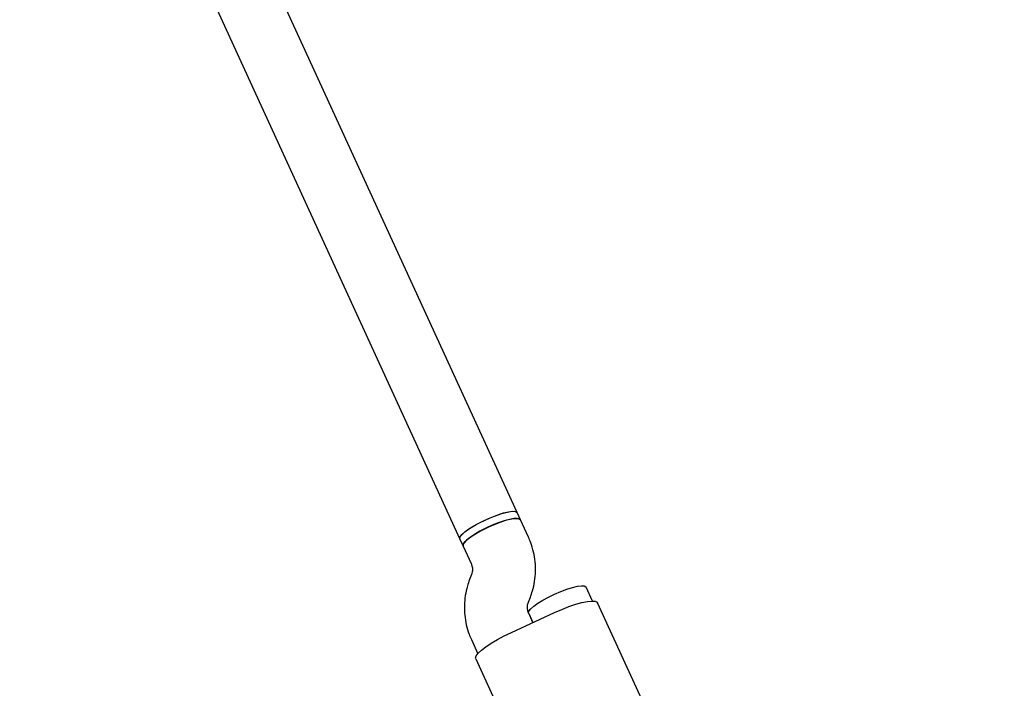
# Model space of a CAD drawing. Units: millimetres. Extents: x 7001 to 20044, y 1500 to 17692.
# Drawn here: x 14787 to 15036, y 10648 to 10818 of the extents above; entities that cross this region are included whole.
import ezdxf

# ---------------------------------------------------------------- set-up
doc = ezdxf.new("R2010")
doc.units = ezdxf.units.MM
doc.layers.add('Dimensions', color=7, linetype='Continuous')
doc.styles.get("Standard").update_dxf_attribs({"font": 'arial.ttf'})
doc.dimstyles.new('Leikkiset keinu', dxfattribs={"dimtxt": 150, "dimasz": 2.5, "dimexe": 0.06, "dimexo": 0.625, "dimtad": 0, "dimtih": 1, "dimtoh": 1, "dimdec": 0, "dimtxsty": 'Standard', "dimcen": 2.5, "dimadec": 0, "dimazin": 0, "dimtfac": 1, "dimtmove": 0, "dimatfit": 3, "dimfxl": 1, "dimarcsym": 0})

# ---------------------------------------------------------------- blocks, each defined once
blk = doc.blocks.new('*D19')
at = {"layer": 'Defpoints', "color": 0, "transparency": 16777216}
for p in [(17410.81, 11495.26), (7006.56, 10288.93), (17410.81, 1598.91)]:
    blk.add_point(p, dxfattribs=at)
at = {"layer": 'Dimensions', "color": 0, "lineweight": -2, "transparency": 16777216}
for p, q in [((17410.81, 11494.63), (17410.81, 1598.85)), ((7006.56, 10288.3), (7006.56, 1598.85)), ((7009.06, 1598.91), (11933.13, 1598.91)), ((17408.31, 1598.91), (12484.24, 1598.91))]:
    blk.add_line(p, q, dxfattribs=at)
at = {"layer": 'Dimensions', "color": 0, "transparency": 16777216}
for points in [[(7009.06, 1599.33), (7009.06, 1598.5), (7006.56, 1598.91)], [(17408.31, 1599.33), (17408.31, 1598.5), (17410.81, 1598.91)]]:
    blk.add_solid(points, dxfattribs=at)
at = {"layer": 'Dimensions', "color": 0, "transparency": 16777216, "insert": (12208.68, 1598.91), "char_height": 150, "attachment_point": 5}
blk.add_mtext('10410', dxfattribs=at)
blk = doc.blocks.new('*D20')
at = {"layer": 'Defpoints', "color": 0, "transparency": 16777216}
for p in [(12151.15, 14362.03), (19760.21, 14362.03), (12154.35, 4162.82)]:
    blk.add_point(p, dxfattribs=at)
at = {"layer": 'Dimensions', "color": 0, "lineweight": -2, "transparency": 16777216}
for p, q in [((12151.78, 14362.03), (19760.27, 14362.03)), ((19760.21, 14359.53), (19760.21, 9339.64)), ((19760.21, 4165.32), (19760.21, 9185.21)), ((12154.97, 4162.82), (19760.27, 4162.82))]:
    blk.add_line(p, q, dxfattribs=at)
at = {"layer": 'Dimensions', "color": 0, "transparency": 16777216}
for points in [[(19759.79, 14359.53), (19760.63, 14359.53), (19760.21, 14362.03)], [(19759.79, 4165.32), (19760.63, 4165.32), (19760.21, 4162.82)]]:
    blk.add_solid(points, dxfattribs=at)
at = {"layer": 'Dimensions', "color": 0, "transparency": 16777216, "insert": (19760.21, 9262.42), "char_height": 150, "attachment_point": 5}
blk.add_mtext('10200', dxfattribs=at)
blk = doc.blocks.new('*D21')
at = {"layer": 'Defpoints', "color": 0, "transparency": 16777216}
for p in [(15909.94, 11514.89), (8501.37, 10266.72), (15909.94, 2959.59)]:
    blk.add_point(p, dxfattribs=at)
at = {"layer": 'Dimensions', "color": 0, "lineweight": -2, "transparency": 16777216}
for p, q in [((15909.94, 11514.26), (15909.94, 2959.53)), ((8501.37, 10266.1), (8501.37, 2959.53)), ((8503.87, 2959.59), (11981.92, 2959.59)), ((15907.44, 2959.59), (12429.39, 2959.59))]:
    blk.add_line(p, q, dxfattribs=at)
at = {"layer": 'Dimensions', "color": 0, "transparency": 16777216}
for points in [[(8503.87, 2960.01), (8503.87, 2959.18), (8501.37, 2959.59)], [(15907.44, 2960.01), (15907.44, 2959.18), (15909.94, 2959.59)]]:
    blk.add_solid(points, dxfattribs=at)
at = {"layer": 'Dimensions', "color": 0, "transparency": 16777216, "insert": (12205.66, 2959.59), "char_height": 150, "attachment_point": 5}
blk.add_mtext('7410', dxfattribs=at)
blk = doc.blocks.new('*D22')
at = {"layer": 'Defpoints', "color": 0, "transparency": 16777216}
for p in [(12086.43, 12853), (18367.03, 12853), (12388.25, 6162.73)]:
    blk.add_point(p, dxfattribs=at)
at = {"layer": 'Dimensions', "color": 0, "lineweight": -2, "transparency": 16777216}
for p, q in [((12087.05, 12853), (18367.09, 12853)), ((18367.03, 12850.5), (18367.03, 9585.07)), ((18367.03, 6165.23), (18367.03, 9430.65)), ((12388.87, 6162.73), (18367.09, 6162.73))]:
    blk.add_line(p, q, dxfattribs=at)
at = {"layer": 'Dimensions', "color": 0, "transparency": 16777216}
for points in [[(18366.62, 12850.5), (18367.45, 12850.5), (18367.03, 12853)], [(18366.62, 6165.23), (18367.45, 6165.23), (18367.03, 6162.73)]]:
    blk.add_solid(points, dxfattribs=at)
at = {"layer": 'Dimensions', "color": 0, "transparency": 16777216, "insert": (18367.03, 9507.86), "char_height": 150, "attachment_point": 5}
blk.add_mtext('6700', dxfattribs=at)

msp = doc.modelspace()

# ---------------------------------------------------------------- linework, layer by layer
at = {"linetype": 'Continuous', "lineweight": 25}
for p, q in [((14912.89, 10692.76), (14823.24, 10888)), ((14808.04, 10882.76), (14898.35, 10686.08)), ((14913.7, 10690.98), (14912.89, 10692.76)), ((14915.75, 10686.51), (14913.7, 10690.98)), ((14898.35, 10686.08), (14899.16, 10684.3)), ((14899.16, 10684.3), (14901.21, 10679.84)), ((14901.28, 10677.04), (14900.79, 10675.78)), ((14931.98, 10670.35), (14930.35, 10673.9)), ((14915.73, 10670.04), (14916.22, 10671.31)), ((14945.04, 10644.31), (14933.3, 10669.88)), ((14911.42, 10662.41), (14922.32, 10667.42)), ((14916.87, 10664.92), (14915.8, 10667.25)), ((14915.81, 10667.22), (14916.87, 10664.92)), ((14901.26, 10660.57), (14902.9, 10657)), ((14902.4, 10655.69), (14914.14, 10630.12))]:
    msp.add_line(p, q, dxfattribs=at)
at = {"linetype": 'Continuous', "lineweight": 25, "flags": 128}
for points in [[(14898.35, 10686.08), (14898.32, 10686.34), (14898.57, 10686.85), (14899.15, 10687.48), (14900.03, 10688.2), (14901.17, 10688.97), (14902.52, 10689.77), (14904.02, 10690.55), (14905.59, 10691.27), (14907.16, 10691.91), (14908.66, 10692.44), (14910.02, 10692.82), (14911.17, 10693.04), (14912.06, 10693.1), (14912.65, 10692.98), (14912.89, 10692.76)], [(14913.7, 10690.98), (14913.49, 10691.19), (14912.92, 10691.32), (14912.05, 10691.28), (14910.92, 10691.06), (14909.57, 10690.69), (14908.08, 10690.18), (14906.51, 10689.55), (14904.94, 10688.82), (14903.44, 10688.05), (14902.08, 10687.25), (14900.92, 10686.47), (14900.02, 10685.75), (14899.42, 10685.11), (14899.14, 10684.6), (14899.16, 10684.3)], [(14904.9, 10690.97), (14906.48, 10691.65), (14908.02, 10692.23), (14909.45, 10692.68), (14910.7, 10692.97), (14911.71, 10693.1), (14912.43, 10693.05), (14912.84, 10692.84), (14912.89, 10692.76)], [(14905.72, 10689.19), (14907.3, 10689.88), (14908.84, 10690.45), (14910.27, 10690.9), (14911.51, 10691.19), (14912.52, 10691.32), (14913.25, 10691.27), (14913.66, 10691.06), (14913.7, 10690.98)], [(14898.35, 10686.08), (14898.32, 10686.17), (14898.42, 10686.62), (14898.86, 10687.2), (14899.62, 10687.88), (14900.65, 10688.63), (14901.92, 10689.43), (14903.36, 10690.22), (14904.9, 10690.97)], [(14899.16, 10684.3), (14899.14, 10684.39), (14899.24, 10684.84), (14899.68, 10685.42), (14900.43, 10686.1), (14901.47, 10686.86), (14902.73, 10687.65), (14904.17, 10688.44), (14905.72, 10689.19)], [(14922.37, 10672.11), (14923.95, 10672.79), (14925.49, 10673.37), (14926.91, 10673.82), (14928.16, 10674.11), (14929.17, 10674.24), (14929.89, 10674.19), (14930.3, 10673.98), (14930.35, 10673.9)], [(14915.81, 10667.22), (14915.78, 10667.31), (14915.88, 10667.76), (14916.32, 10668.34), (14917.08, 10669.02), (14918.11, 10669.78), (14919.38, 10670.57), (14920.82, 10671.36), (14922.37, 10672.11)], [(14922.32, 10667.42), (14924.17, 10668.23), (14926, 10668.93), (14927.73, 10669.52), (14929.31, 10669.96), (14930.69, 10670.24), (14931.81, 10670.35), (14932.65, 10670.28), (14933.16, 10670.05), (14933.3, 10669.88)], [(14902.4, 10655.69), (14902.35, 10655.91), (14902.51, 10656.45), (14903.01, 10657.12), (14903.83, 10657.9), (14904.94, 10658.76), (14906.3, 10659.68), (14907.87, 10660.61), (14909.6, 10661.53), (14911.42, 10662.41)]]:
    msp.add_lwpolyline(points, dxfattribs=at)
at = {"linetype": 'Continuous', "lineweight": 25}
for points, knots in [([(14916.22, 10671.31), (14916.41, 10671.84), (14916.87, 10673.16), (14917.35, 10675.34), (14917.58, 10677.83), (14917.49, 10680.33), (14917.08, 10682.78), (14916.47, 10684.85), (14915.95, 10686.06), (14915.75, 10686.51)], [0, 0, 0, 0, 0.10796, 0.267729, 0.427432, 0.586946, 0.74628, 0.905453, 1, 1, 1, 1]), ([(14901.21, 10679.84), (14901.25, 10679.75), (14901.43, 10679.34), (14901.58, 10678.55), (14901.5, 10677.68), (14901.33, 10677.18), (14901.28, 10677.04)], [0, 0, 0, 0, 0.1094412, 0.4873381, 0.8560274, 1, 1, 1, 1]), ([(14900.79, 10675.78), (14900.61, 10675.25), (14900.14, 10673.93), (14899.67, 10671.74), (14899.43, 10669.25), (14899.52, 10666.76), (14899.93, 10664.3), (14900.54, 10662.23), (14901.06, 10661.02), (14901.26, 10660.57)], [0, 0, 0, 0, 0.10796, 0.267729, 0.427432, 0.586946, 0.74628, 0.905453, 1, 1, 1, 1]), ([(14915.8, 10667.25), (14915.76, 10667.34), (14915.58, 10667.75), (14915.44, 10668.54), (14915.51, 10669.41), (14915.68, 10669.9), (14915.73, 10670.04)], [0, 0, 0, 0, 0.109441, 0.487338, 0.856027, 1, 1, 1, 1])]:
    msp.add_open_spline(points, degree=3, knots=knots, dxfattribs=at)

# ---------------------------------------------------------------- dimensions: what is measured, and where the dimension line sits
at = {"layer": 'Dimensions'}
for base, p1, p2, text, picture, middle in [((19760.21, 14362.03), (12154.35, 4162.82), (12151.15, 14362.03), '10200', '*D20', (19760.21, 9262.42)), ((18367.03, 12853), (12388.25, 6162.73), (12086.43, 12853), '6700', '*D22', (18367.03, 9507.86))]:
    dim = msp.add_linear_dim(base=base, p1=p1, p2=p2, angle=90, text=text, dimstyle='Leikkiset keinu', dxfattribs=at)
    dim.commit()
    dim.dimension.update_dxf_attribs({"geometry": picture, "text_midpoint": middle})
for base, p1, p2, text, picture, middle in [((15909.94, 2959.59), (8501.37, 10266.72), (15909.94, 11514.89), '7410', '*D21', (12205.66, 2959.59)), ((17410.81, 1598.91), (7006.56, 10288.93), (17410.81, 11495.26), '10410', '*D19', (12208.68, 1598.91))]:
    dim = msp.add_linear_dim(base=base, p1=p1, p2=p2, text=text, dimstyle='Leikkiset keinu', dxfattribs=at)
    dim.commit()
    dim.dimension.update_dxf_attribs({"geometry": picture, "text_midpoint": middle})

doc.saveas('drawing.dxf')
